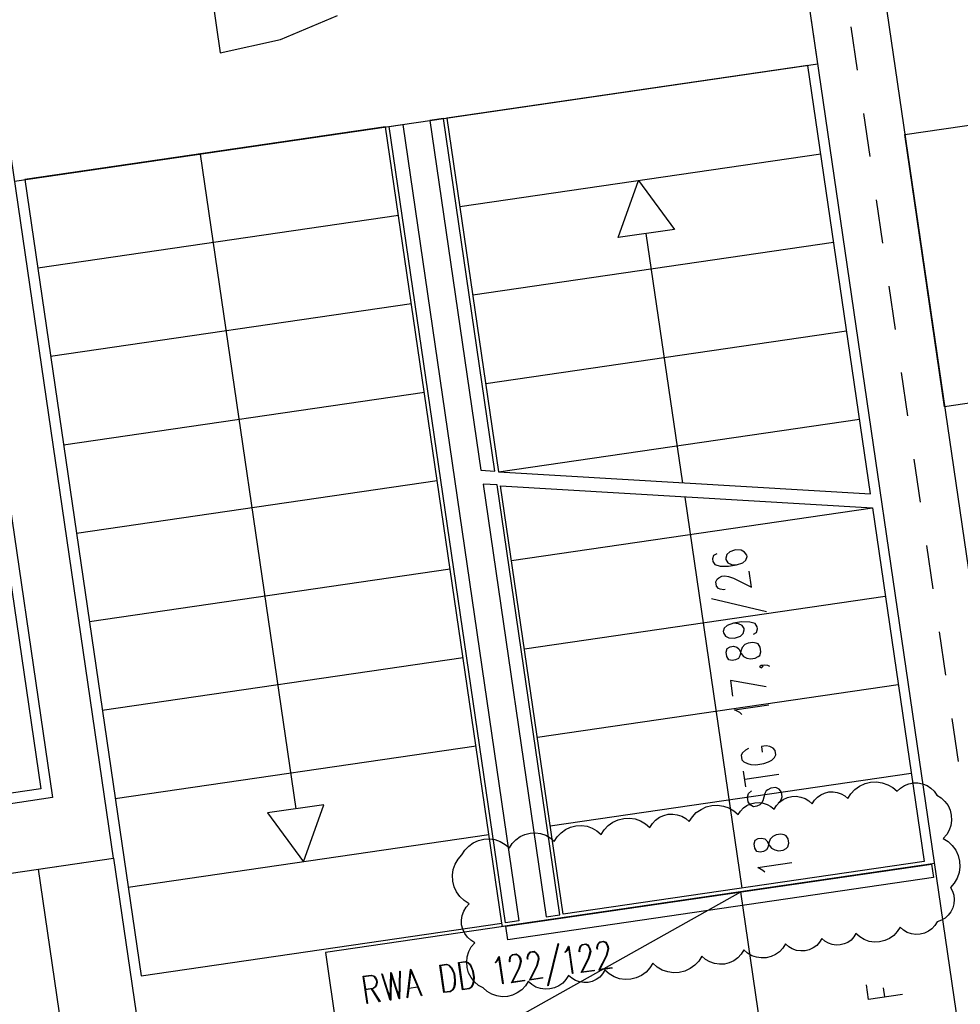
# Model space of a CAD drawing. Extents: x -565 to 46, y -177 to 148.
# Drawn here: x -33 to -30, y 4 to 7 of the extents above; entities that cross this region are included whole.
import ezdxf

# ---------------------------------------------------------------- set-up
doc = ezdxf.new("R2010")
doc.units = 0
doc.header["$LTSCALE"] = 10.178279
doc.layers.add('MH-GRUNDRISS', color=253, linetype='CONTINUOUS')

msp = doc.modelspace()

# ---------------------------------------------------------------- linework, layer by layer
at = {"layer": 'MH-GRUNDRISS'}
for p, q in [((-29.9071, 3.4301), (-30.6546, 8.5508)), ((-30.4275, 8.5183), (-29.6576, 3.2442)), ((-30.4617, 7.2298), (-30.6329, 8.4024)), ((-32.3497, 8.2938), (-32.1991, 7.2622)), ((-32.5096, 4.9198), (-32.9934, 8.2347)), ((-33.1101, 7.9953), (-32.6869, 5.0961)), ((-33.1354, 7.9613), (-32.7209, 5.1214)), ((-32.0239, 7.3009), (-31.8586, 7.37)), ((-30.3663, 7.3373), (-30.3479, 7.2116)), ((-32.1991, 7.2622), (-32.0239, 7.3009)), ((-30.2094, 7.0241), (-28.4283, 7.2841)), ((-30.2094, 7.0241), (-28.4283, 7.2841)), ((-32.1991, 7.2622), (-32.1991, 7.2622)), ((-32.797, 6.889), (-30.4617, 7.2298)), ((-30.4914, 7.2255), (-31.5403, 7.0724)), ((-30.3095, 5.9792), (-30.4914, 7.2255)), ((-31.5403, 7.0724), (-31.3901, 6.0433)), ((-30.3296, 7.0859), (-30.3112, 6.9603)), ((-31.7184, 7.0464), (-32.7673, 6.8933)), ((-31.3804, 4.7309), (-31.7184, 7.0464)), ((-31.7085, 7.0478), (-31.6689, 7.0536)), ((-31.3705, 4.7324), (-31.7085, 7.0478)), ((-31.6689, 7.0536), (-31.331, 4.7382)), ((-31.5502, 7.071), (-31.5898, 7.0652)), ((-31.5898, 7.0652), (-31.4414, 6.0484)), ((-31.4006, 6.0458), (-31.5502, 7.071)), ((-30.0938, 6.2325), (-30.2094, 7.0241)), ((-32.2577, 6.9677), (-31.9797, 5.0634)), ((-31.5028, 6.8151), (-30.4539, 6.9682)), ((-32.7673, 6.8933), (-32.4293, 4.5778)), ((-31.0424, 6.7247), (-30.9833, 6.891)), ((-30.9833, 6.891), (-30.8791, 6.7485)), ((-30.2929, 6.8346), (-30.2745, 6.7089)), ((-31.6809, 6.7891), (-32.7298, 6.636)), ((-30.8791, 6.7485), (-31.0424, 6.7247)), ((-30.8548, 6.0108), (-30.9607, 6.7366)), ((-31.4652, 6.5578), (-30.4163, 6.711)), ((-30.2562, 6.5832), (-30.2378, 6.4576)), ((-31.6433, 6.5318), (-32.6922, 6.3787)), ((-28.3127, 6.4925), (-30.0938, 6.2325)), ((-31.4276, 6.3006), (-30.3788, 6.4537)), ((-30.2195, 6.3319), (-30.2012, 6.2062)), ((-31.6058, 6.2746), (-32.6546, 6.1215)), ((-31.3901, 6.0433), (-30.3412, 6.1964)), ((-30.1828, 6.0806), (-30.1645, 5.9549)), ((-31.4414, 6.0484), (-31.4006, 6.0458)), ((-31.3901, 6.0433), (-30.3095, 5.9792)), ((-31.5682, 6.0173), (-32.6171, 5.8642)), ((-31.3946, 6.0052), (-31.4354, 6.0079)), ((-31.4354, 6.0079), (-31.2518, 4.7497)), ((-31.2122, 4.7555), (-31.3946, 6.0052)), ((-31.2023, 4.7569), (-31.3842, 6.0027)), ((-31.3842, 6.0027), (-30.3037, 5.9391)), ((-30.8489, 5.9702), (-30.6828, 4.8328)), ((-31.3525, 5.786), (-30.3037, 5.9391)), ((-30.3037, 5.9391), (-30.1534, 4.91)), ((-30.7046, 5.8159), (-30.7184, 5.8104)), ((-30.7001, 5.8166), (-30.7046, 5.8159)), ((-30.6853, 5.8152), (-30.7001, 5.8166)), ((-30.6749, 5.8102), (-30.6853, 5.8152)), ((-30.1461, 5.8292), (-30.1278, 5.7036)), ((-30.765, 5.8006), (-30.768, 5.79)), ((-30.768, 5.79), (-30.767, 5.7831)), ((-30.756, 5.8049), (-30.765, 5.8006)), ((-30.7269, 5.8026), (-30.7299, 5.792)), ((-30.7299, 5.792), (-30.7294, 5.7886)), ((-30.7294, 5.7886), (-30.7235, 5.7793)), ((-30.7184, 5.8104), (-30.7269, 5.8026)), ((-30.68, 5.7791), (-30.6715, 5.7869)), ((-30.6685, 5.801), (-30.6749, 5.8102)), ((-30.6715, 5.7869), (-30.668, 5.7975)), ((-30.668, 5.7975), (-30.6685, 5.801)), ((-31.5306, 5.76), (-32.5795, 5.6069)), ((-30.767, 5.7831), (-30.7611, 5.7738)), ((-30.7611, 5.7738), (-30.7458, 5.7695)), ((-30.7458, 5.7695), (-30.722, 5.7694)), ((-30.7235, 5.7793), (-30.7131, 5.7743)), ((-30.722, 5.7694), (-30.6983, 5.7729)), ((-30.7131, 5.7743), (-30.6983, 5.7729)), ((-30.6983, 5.7729), (-30.68, 5.7791)), ((-30.7583, 5.7237), (-30.7549, 5.7313)), ((-30.7549, 5.7313), (-30.7503, 5.735)), ((-30.7503, 5.735), (-30.7415, 5.7398)), ((-30.7415, 5.7398), (-30.732, 5.7412)), ((-30.732, 5.7412), (-30.7221, 5.7391)), ((-30.7221, 5.7391), (-30.7074, 5.7347)), ((-30.7074, 5.7347), (-30.655, 5.7085)), ((-30.655, 5.7085), (-30.6618, 5.755)), ((-30.7564, 5.7108), (-30.7583, 5.7237)), ((-30.751, 5.7046), (-30.7564, 5.7108)), ((-30.7456, 5.7023), (-30.751, 5.7046)), ((-30.7357, 5.7002), (-30.7456, 5.7023)), ((-30.7312, 5.7009), (-30.7357, 5.7002)), ((-31.315, 5.5288), (-30.2661, 5.6819)), ((-30.7709, 5.6749), (-30.6113, 5.6375)), ((-30.7341, 5.5893), (-30.7371, 5.5787)), ((-30.7257, 5.5971), (-30.7341, 5.5893)), ((-30.7074, 5.6033), (-30.7257, 5.5971)), ((-30.6836, 5.6068), (-30.7074, 5.6033)), ((-30.6925, 5.6019), (-30.7074, 5.6033)), ((-30.6822, 5.5969), (-30.6925, 5.6019)), ((-30.6599, 5.6067), (-30.6836, 5.6068)), ((-30.6763, 5.5876), (-30.6822, 5.5969)), ((-30.6788, 5.5736), (-30.6758, 5.5842)), ((-30.6758, 5.5842), (-30.6763, 5.5876)), ((-30.6446, 5.6024), (-30.6599, 5.6067)), ((-30.6382, 5.5932), (-30.6446, 5.6024)), ((-30.6408, 5.5761), (-30.6373, 5.5868)), ((-30.6373, 5.5868), (-30.6382, 5.5932)), ((-30.7371, 5.5787), (-30.7366, 5.5753)), ((-30.7366, 5.5753), (-30.7307, 5.566)), ((-30.7307, 5.566), (-30.7204, 5.561)), ((-30.7204, 5.561), (-30.7055, 5.5596)), ((-30.7055, 5.5596), (-30.7011, 5.5603)), ((-30.7011, 5.5603), (-30.6873, 5.5658)), ((-30.6873, 5.5658), (-30.6788, 5.5736)), ((-30.6496, 5.5713), (-30.6408, 5.5761)), ((-30.1094, 5.5779), (-30.0911, 5.4522)), ((-30.7285, 5.5194), (-30.7255, 5.5299)), ((-30.7255, 5.5299), (-30.7166, 5.5348)), ((-30.7166, 5.5348), (-30.7072, 5.5361)), ((-30.7072, 5.5361), (-30.6973, 5.534)), ((-30.6973, 5.534), (-30.6914, 5.5283)), ((-30.6914, 5.5283), (-30.685, 5.5156)), ((-30.6824, 5.5327), (-30.6859, 5.522)), ((-30.674, 5.541), (-30.6824, 5.5327)), ((-30.6651, 5.5453), (-30.674, 5.541)), ((-30.6512, 5.5473), (-30.6651, 5.5453)), ((-30.6414, 5.5457), (-30.6512, 5.5473)), ((-30.6359, 5.543), (-30.6414, 5.5457)), ((-30.6295, 5.5338), (-30.6359, 5.543)), ((-30.6276, 5.5205), (-30.6295, 5.5338)), ((-31.4931, 5.5028), (-32.542, 5.3496)), ((-30.7265, 5.506), (-30.7285, 5.5194)), ((-30.7206, 5.4968), (-30.7265, 5.506)), ((-30.6924, 5.5009), (-30.7014, 5.4965)), ((-30.6885, 5.5085), (-30.6924, 5.5009)), ((-30.6859, 5.522), (-30.6885, 5.5085)), ((-30.685, 5.5156), (-30.6786, 5.5064)), ((-30.6786, 5.5064), (-30.6682, 5.5014)), ((-30.6682, 5.5014), (-30.6583, 5.4993)), ((-30.6583, 5.4993), (-30.6445, 5.5013)), ((-30.6445, 5.5013), (-30.6356, 5.5062)), ((-30.6356, 5.5062), (-30.6311, 5.5098)), ((-30.6311, 5.5098), (-30.6276, 5.5205)), ((-30.7108, 5.4952), (-30.7206, 5.4968)), ((-30.7014, 5.4965), (-30.7108, 5.4952)), ((-30.6267, 5.4802), (-30.6313, 5.4765)), ((-30.6313, 5.4765), (-30.6258, 5.4737)), ((-30.6173, 5.4815), (-30.6267, 5.4802)), ((-30.6214, 5.4779), (-30.6267, 5.4802)), ((-30.6258, 5.4737), (-30.6214, 5.4779)), ((-30.6075, 5.4799), (-30.6173, 5.4815)), ((-30.6021, 5.4772), (-30.6075, 5.4799)), ((-31.2774, 5.2715), (-30.2285, 5.4246)), ((-30.6127, 5.4185), (-30.7164, 5.4367)), ((-30.7164, 5.4367), (-30.7097, 5.3907)), ((-30.7039, 5.3512), (-30.605, 5.3656)), ((-30.6886, 5.3433), (-30.7039, 5.3512)), ((-30.6827, 5.3376), (-30.6886, 5.3433)), ((-30.0727, 5.3266), (-30.0544, 5.2009)), ((-31.4555, 5.2455), (-32.5044, 5.0924)), ((-30.6119, 5.2469), (-30.6262, 5.2448)), ((-30.6262, 5.2448), (-30.6238, 5.2279)), ((-30.602, 5.2448), (-30.6119, 5.2469)), ((-30.5916, 5.2397), (-30.602, 5.2448)), ((-30.6812, 5.2266), (-30.6846, 5.2191)), ((-30.6846, 5.2191), (-30.6828, 5.2062)), ((-30.6727, 5.2344), (-30.6812, 5.2266)), ((-30.6638, 5.2393), (-30.6727, 5.2344)), ((-30.5962, 5.2052), (-30.5877, 5.213)), ((-30.5857, 5.2335), (-30.5916, 5.2397)), ((-30.5877, 5.213), (-30.5838, 5.2206)), ((-30.5838, 5.2206), (-30.5857, 5.2335)), ((-30.6828, 5.2062), (-30.6773, 5.1999)), ((-30.6773, 5.1999), (-30.667, 5.1949)), ((-30.667, 5.1949), (-30.657, 5.1928)), ((-30.657, 5.1928), (-30.6423, 5.1919)), ((-30.6423, 5.1919), (-30.619, 5.1953)), ((-30.619, 5.1953), (-30.6051, 5.2003)), ((-30.6051, 5.2003), (-30.5962, 5.2052)), ((-31.2399, 5.0142), (-30.191, 5.1673)), ((-30.6712, 5.127), (-30.6779, 5.173)), ((-30.6745, 5.1498), (-30.5756, 5.1642)), ((-30.5846, 5.126), (-30.599, 5.1239)), ((-30.5743, 5.121), (-30.5846, 5.126)), ((-30.3543, 5.1197), (-30.3406, 5.1298)), ((-30.3406, 5.1298), (-30.325, 5.1371)), ((-30.325, 5.1371), (-30.3089, 5.141)), ((-30.3089, 5.141), (-30.2919, 5.142)), ((-30.2919, 5.142), (-30.2748, 5.1394)), ((-30.2748, 5.1394), (-30.2588, 5.1337)), ((-30.2588, 5.1337), (-30.2445, 5.1252)), ((-30.222, 5.1234), (-30.2105, 5.1311)), ((-30.2105, 5.1311), (-30.198, 5.136)), ((-30.198, 5.136), (-30.1843, 5.139)), ((-30.1843, 5.139), (-30.1712, 5.1389)), ((-30.1712, 5.1389), (-30.1577, 5.1363)), ((-30.1577, 5.1363), (-30.1448, 5.1311)), ((-30.1448, 5.1311), (-30.1336, 5.1237)), ((-32.7209, 5.1214), (-33.2552, 5.0434)), ((-30.6669, 5.0973), (-30.6639, 5.1079)), ((-30.6649, 5.084), (-30.6669, 5.0973)), ((-30.6639, 5.1079), (-30.6554, 5.1157)), ((-30.6158, 5.1078), (-30.6224, 5.0867)), ((-30.6119, 5.1155), (-30.6158, 5.1078)), ((-30.6079, 5.1191), (-30.6119, 5.1155)), ((-30.599, 5.1239), (-30.6079, 5.1191)), ((-30.5679, 5.1118), (-30.5743, 5.121)), ((-30.5695, 5.0878), (-30.566, 5.0984)), ((-30.566, 5.0984), (-30.5679, 5.1118)), ((-30.5505, 5.0961), (-30.5378, 5.099)), ((-30.5378, 5.099), (-30.5247, 5.0999)), ((-30.5247, 5.0999), (-30.5118, 5.0977)), ((-30.5118, 5.0977), (-30.4991, 5.0935)), ((-30.4715, 5.0885), (-30.4632, 5.0973)), ((-30.4632, 5.0973), (-30.4531, 5.1043)), ((-30.4531, 5.1043), (-30.4423, 5.1094)), ((-30.4423, 5.1094), (-30.4306, 5.1126)), ((-30.4306, 5.1126), (-30.418, 5.113)), ((-30.418, 5.113), (-30.4061, 5.1112)), ((-30.4061, 5.1112), (-30.3944, 5.1073)), ((-30.3944, 5.1073), (-30.384, 5.1013)), ((-30.384, 5.1013), (-30.3752, 5.0934)), ((-30.3752, 5.0934), (-30.3662, 5.1074)), ((-30.3662, 5.1074), (-30.3543, 5.1197)), ((-30.2445, 5.1252), (-30.2318, 5.1144)), ((-30.2318, 5.1144), (-30.222, 5.1234)), ((-30.2318, 5.1144), (-30.2318, 5.1144)), ((-30.1336, 5.1237), (-30.1236, 5.1145)), ((-30.1236, 5.1145), (-30.116, 5.1035)), ((-30.116, 5.1035), (-30.116, 5.1035)), ((-30.116, 5.1035), (-30.1032, 5.0952)), ((-32.6869, 5.0961), (-33.2509, 5.0137)), ((-31.8981, 5.0753), (-32.0614, 5.0514)), ((-31.9573, 4.9095), (-31.8981, 5.0753)), ((-30.8017, 5.062), (-30.7866, 5.0693)), ((-30.7866, 5.0693), (-30.77, 5.0732)), ((-30.77, 5.0732), (-30.7534, 5.0741)), ((-30.7534, 5.0741), (-30.7364, 5.0715)), ((-30.7364, 5.0715), (-30.7209, 5.0662)), ((-30.6785, 5.0663), (-30.6684, 5.0734)), ((-30.6684, 5.0734), (-30.6575, 5.0785)), ((-30.659, 5.0747), (-30.6649, 5.084)), ((-30.6487, 5.0697), (-30.659, 5.0747)), ((-30.6575, 5.0785), (-30.6453, 5.0813)), ((-30.6393, 5.0711), (-30.6487, 5.0697)), ((-30.6453, 5.0813), (-30.6328, 5.0821)), ((-30.6303, 5.0754), (-30.6393, 5.0711)), ((-30.6328, 5.0821), (-30.6209, 5.0803)), ((-30.6259, 5.0796), (-30.6303, 5.0754)), ((-30.6224, 5.0867), (-30.6259, 5.0796)), ((-30.6209, 5.0803), (-30.6092, 5.0765)), ((-30.6092, 5.0765), (-30.5987, 5.0699)), ((-30.5987, 5.0699), (-30.5895, 5.0622)), ((-30.5895, 5.0622), (-30.582, 5.0734)), ((-30.582, 5.0734), (-30.5733, 5.0827)), ((-30.5779, 5.08), (-30.5695, 5.0878)), ((-30.5733, 5.0827), (-30.5628, 5.0903)), ((-30.5628, 5.0903), (-30.5505, 5.0961)), ((-30.4991, 5.0935), (-30.488, 5.0871)), ((-30.488, 5.0871), (-30.4782, 5.0784)), ((-30.4782, 5.0784), (-30.4715, 5.0885)), ((-30.4782, 5.0784), (-30.4782, 5.0784)), ((-30.3752, 5.0934), (-30.3752, 5.0934)), ((-30.1032, 5.0952), (-30.0926, 5.0852)), ((-30.0926, 5.0852), (-30.0837, 5.0728)), ((-30.0837, 5.0728), (-30.0777, 5.0595)), ((-32.0614, 5.0514), (-31.9573, 4.9095)), ((-30.9226, 5.0388), (-30.9102, 5.0441)), ((-30.9102, 5.0441), (-30.8971, 5.0476)), ((-30.8971, 5.0476), (-30.884, 5.048)), ((-30.884, 5.048), (-30.8706, 5.0464)), ((-30.8706, 5.0464), (-30.8573, 5.0418)), ((-30.8573, 5.0418), (-30.8457, 5.0349)), ((-30.8359, 5.0262), (-30.8268, 5.0401)), ((-30.8268, 5.0401), (-30.8154, 5.0524)), ((-30.8154, 5.0524), (-30.8017, 5.062)), ((-30.7209, 5.0662), (-30.7061, 5.0578)), ((-30.7061, 5.0578), (-30.6939, 5.0469)), ((-30.6939, 5.0469), (-30.6873, 5.057)), ((-30.6939, 5.0469), (-30.6939, 5.0469)), ((-30.6873, 5.057), (-30.6785, 5.0663)), ((-30.5895, 5.0622), (-30.5895, 5.0622)), ((-30.0777, 5.0595), (-30.0741, 5.0449)), ((-30.0741, 5.0449), (-30.0734, 5.0299)), ((-31.1807, 5.0102), (-31.1651, 5.014)), ((-31.1651, 5.014), (-31.149, 5.0148)), ((-31.149, 5.0148), (-31.133, 5.0126)), ((-31.133, 5.0126), (-31.1181, 5.0072)), ((-31.0831, 5.0027), (-31.0717, 5.015)), ((-31.0717, 5.015), (-31.058, 5.0246)), ((-31.058, 5.0246), (-31.0429, 5.0319)), ((-31.0429, 5.0319), (-31.0262, 5.0358)), ((-31.0262, 5.0358), (-31.0097, 5.0367)), ((-31.0097, 5.0367), (-30.9931, 5.0341)), ((-30.9931, 5.0341), (-30.9772, 5.0288)), ((-30.9772, 5.0288), (-30.9628, 5.0203)), ((-30.9628, 5.0203), (-30.9502, 5.0095)), ((-30.9502, 5.0095), (-30.9432, 5.0206)), ((-30.9432, 5.0206), (-30.934, 5.0306)), ((-30.934, 5.0306), (-30.9226, 5.0388)), ((-30.8457, 5.0349), (-30.8359, 5.0262)), ((-30.8359, 5.0262), (-30.8359, 5.0262)), ((-30.0753, 5.0154), (-30.0803, 5.0011)), ((-30.0734, 5.0299), (-30.0753, 5.0154)), ((-31.418, 4.9882), (-32.4669, 4.8351)), ((-31.3401, 4.9738), (-31.3278, 4.9832)), ((-31.3278, 4.9832), (-31.3135, 4.9893)), ((-31.3135, 4.9893), (-31.2984, 4.993)), ((-31.2984, 4.993), (-31.2829, 4.9938)), ((-31.2829, 4.9938), (-31.2679, 4.9919)), ((-31.2679, 4.9919), (-31.253, 4.9865)), ((-31.253, 4.9865), (-31.2398, 4.9789)), ((-31.2282, 4.9689), (-31.2195, 4.9823)), ((-31.2195, 4.9823), (-31.2086, 4.994)), ((-31.2086, 4.994), (-31.1954, 5.0035)), ((-31.1954, 5.0035), (-31.1807, 5.0102)), ((-31.1181, 5.0072), (-31.1043, 4.9991)), ((-31.1043, 4.9991), (-31.0921, 4.9888)), ((-31.0921, 4.9888), (-31.0831, 5.0027)), ((-31.0921, 4.9888), (-31.0921, 4.9888)), ((-30.9502, 5.0095), (-30.9502, 5.0095)), ((-30.5926, 4.9834), (-30.6011, 4.9756)), ((-30.5837, 4.9882), (-30.5926, 4.9834)), ((-30.5699, 4.9902), (-30.5837, 4.9882)), ((-30.56, 4.9881), (-30.5699, 4.9902)), ((-30.5545, 4.9854), (-30.56, 4.9881)), ((-30.5481, 4.9762), (-30.5545, 4.9854)), ((-30.0876, 4.9884), (-30.0976, 4.9773)), ((-30.0803, 5.0011), (-30.0876, 4.9884)), ((-31.4882, 4.9431), (-31.4769, 4.9554)), ((-31.4769, 4.9554), (-31.4636, 4.9649)), ((-31.4636, 4.9649), (-31.4489, 4.9716)), ((-31.4489, 4.9716), (-31.4333, 4.9754)), ((-31.4333, 4.9754), (-31.4167, 4.9763)), ((-31.4167, 4.9763), (-31.4008, 4.974)), ((-31.4008, 4.974), (-31.3853, 4.9687)), ((-31.3853, 4.9687), (-31.3709, 4.9602)), ((-31.3709, 4.9602), (-31.3588, 4.9499)), ((-31.3588, 4.9499), (-31.3506, 4.9627)), ((-31.3506, 4.9627), (-31.3401, 4.9738)), ((-31.2398, 4.9789), (-31.2282, 4.9689)), ((-31.2282, 4.9689), (-31.2282, 4.9689)), ((-30.6471, 4.9618), (-30.6441, 4.9723)), ((-30.6452, 4.9489), (-30.6471, 4.9618)), ((-30.6441, 4.9723), (-30.6352, 4.9772)), ((-30.6352, 4.9772), (-30.6258, 4.9785)), ((-30.6258, 4.9785), (-30.6159, 4.9764)), ((-30.6159, 4.9764), (-30.61, 4.9707)), ((-30.61, 4.9707), (-30.6036, 4.958)), ((-30.6046, 4.965), (-30.6071, 4.9509)), ((-30.6011, 4.9756), (-30.6046, 4.965)), ((-30.6036, 4.958), (-30.5972, 4.9489)), ((-30.5498, 4.9527), (-30.5463, 4.9634)), ((-30.5463, 4.9634), (-30.5481, 4.9762)), ((-30.0976, 4.9773), (-30.0976, 4.9773)), ((-30.0976, 4.9773), (-30.0836, 4.9682)), ((-30.0836, 4.9682), (-30.0713, 4.9564)), ((-30.0713, 4.9564), (-30.0613, 4.9432)), ((-31.5076, 4.917), (-31.4969, 4.9297)), ((-31.4969, 4.9297), (-31.4882, 4.9431)), ((-31.3588, 4.9499), (-31.3588, 4.9499)), ((-30.6393, 4.9397), (-30.6452, 4.9489)), ((-30.6294, 4.9376), (-30.6393, 4.9397)), ((-30.62, 4.939), (-30.6294, 4.9376)), ((-30.6111, 4.9438), (-30.62, 4.939)), ((-30.6071, 4.9509), (-30.6111, 4.9438)), ((-30.5972, 4.9489), (-30.5869, 4.9438)), ((-30.5869, 4.9438), (-30.5769, 4.9417)), ((-30.5769, 4.9417), (-30.5631, 4.9437)), ((-30.5631, 4.9437), (-30.5542, 4.9486)), ((-30.5542, 4.9486), (-30.5498, 4.9527)), ((-30.0613, 4.9432), (-30.0544, 4.9275)), ((-30.0544, 4.9275), (-30.0501, 4.9115)), ((-33.222, 4.8158), (-32.5096, 4.9198)), ((-32.7272, 4.888), (-32.5096, 4.9198)), ((-32.5096, 4.9198), (-32.4027, 4.1876)), ((-31.5219, 4.8866), (-31.5161, 4.9026)), ((-31.5161, 4.9026), (-31.5076, 4.917)), ((-30.1223, 4.9045), (-31.379, 4.721)), ((-31.3691, 4.7225), (-30.1322, 4.903)), ((-30.1534, 4.91), (-31.2023, 4.7569)), ((-30.637, 4.8925), (-30.538, 4.907)), ((-30.1322, 4.903), (-30.1264, 4.8635)), ((-30.0501, 4.9115), (-30.0496, 4.8944)), ((-32.6204, 4.1558), (-32.7272, 4.888)), ((-31.524, 4.8702), (-31.5219, 4.8866)), ((-31.5236, 4.853), (-31.524, 4.8702)), ((-30.6217, 4.8846), (-30.637, 4.8925)), ((-30.6158, 4.8789), (-30.6217, 4.8846)), ((-30.0517, 4.8779), (-30.0575, 4.8619)), ((-30.0496, 4.8944), (-30.0517, 4.8779)), ((-31.5192, 4.837), (-31.5236, 4.853)), ((-30.1264, 4.8635), (-31.3633, 4.6829)), ((-30.066, 4.8475), (-30.0768, 4.8348)), ((-30.0575, 4.8619), (-30.066, 4.8475)), ((-30.6863, 4.8222), (-31.8935, 4.6459)), ((-31.5124, 4.8218), (-31.5192, 4.837)), ((-31.5024, 4.8081), (-31.5124, 4.8218)), ((-31.5093, 4.3609), (-30.6863, 4.8222)), ((-30.5101, 3.6149), (-30.6863, 4.8222)), ((-30.0768, 4.8348), (-30.0768, 4.8348)), ((-30.0768, 4.8348), (-30.0706, 4.8241)), ((-30.0706, 4.8241), (-30.0669, 4.812)), ((-30.0669, 4.812), (-30.0656, 4.7996)), ((-31.4901, 4.7968), (-31.5024, 4.8081)), ((-31.4761, 4.7877), (-31.4901, 4.7968)), ((-31.4848, 4.7779), (-31.4761, 4.7877)), ((-31.4761, 4.7877), (-31.4761, 4.7877)), ((-30.0668, 4.7873), (-30.0701, 4.7752)), ((-30.0656, 4.7996), (-30.0668, 4.7873)), ((-31.498, 4.7401), (-31.4964, 4.7534)), ((-31.4964, 4.7534), (-31.4916, 4.7657)), ((-31.4916, 4.7657), (-31.4848, 4.7779)), ((-31.2518, 4.7497), (-31.2122, 4.7555)), ((-30.0832, 4.7541), (-30.092, 4.7457)), ((-30.0755, 4.7638), (-30.0832, 4.7541)), ((-30.0701, 4.7752), (-30.0755, 4.7638)), ((-32.4293, 4.5778), (-31.3804, 4.7309)), ((-31.4975, 4.7265), (-31.498, 4.7401)), ((-31.4941, 4.7133), (-31.4975, 4.7265)), ((-31.379, 4.721), (-31.3804, 4.7309)), ((-31.331, 4.7382), (-31.3705, 4.7324)), ((-30.1148, 4.7353), (-30.1218, 4.7242)), ((-30.1028, 4.7396), (-30.1148, 4.7353)), ((-30.1148, 4.7353), (-30.1148, 4.7353)), ((-30.092, 4.7457), (-30.1028, 4.7396)), ((-31.4887, 4.701), (-31.4941, 4.7133)), ((-31.4806, 4.6905), (-31.4887, 4.701)), ((-31.3633, 4.6829), (-31.3691, 4.7225)), ((-30.3513, 4.7008), (-30.3574, 4.6908)), ((-30.3397, 4.6908), (-30.3513, 4.7008)), ((-30.3513, 4.7008), (-30.3513, 4.7008)), ((-30.2314, 4.7067), (-30.2414, 4.6956)), ((-30.2231, 4.7195), (-30.2314, 4.7067)), ((-30.2133, 4.7108), (-30.2231, 4.7195)), ((-30.2231, 4.7195), (-30.2231, 4.7195)), ((-30.2022, 4.7043), (-30.2133, 4.7108)), ((-30.19, 4.7001), (-30.2022, 4.7043)), ((-30.1776, 4.6983), (-30.19, 4.7001)), ((-30.1646, 4.6992), (-30.1776, 4.6983)), ((-30.1524, 4.702), (-30.1646, 4.6992)), ((-30.1405, 4.7073), (-30.1524, 4.702)), ((-30.1305, 4.7148), (-30.1405, 4.7073)), ((-30.1218, 4.7242), (-30.1305, 4.7148)), ((-31.4707, 4.6814), (-31.4806, 4.6905)), ((-31.4595, 4.6739), (-31.4707, 4.6814)), ((-31.4694, 4.6619), (-31.4595, 4.6739)), ((-31.4595, 4.6739), (-31.4595, 4.6739)), ((-31.2474, 4.5498), (-31.2172, 4.6719)), ((-31.2161, 4.671), (-31.2462, 4.5489)), ((-31.2172, 4.6719), (-31.2161, 4.671)), ((-31.2161, 4.671), (-31.2161, 4.671)), ((-31.1525, 4.6647), (-31.1476, 4.6694)), ((-31.1468, 4.6675), (-31.1513, 4.6633)), ((-31.1476, 4.6694), (-31.1367, 4.671)), ((-31.1369, 4.669), (-31.1468, 4.6675)), ((-31.1315, 4.6662), (-31.1369, 4.669)), ((-31.1367, 4.671), (-31.1307, 4.6678)), ((-31.1307, 4.6678), (-31.1276, 4.6642)), ((-31.1042, 4.6596), (-31.1029, 4.6679)), ((-31.1013, 4.6671), (-31.1032, 4.6597)), ((-31.1029, 4.6679), (-31.1005, 4.6723)), ((-31.0993, 4.6709), (-31.1013, 4.6671)), ((-31.1005, 4.6723), (-31.0957, 4.677)), ((-31.0949, 4.6751), (-31.0993, 4.6709)), ((-31.0957, 4.677), (-31.0848, 4.6786)), ((-31.085, 4.6765), (-31.0949, 4.6751)), ((-31.0795, 4.6738), (-31.085, 4.6765)), ((-31.0848, 4.6786), (-31.0787, 4.6754)), ((-31.0765, 4.6707), (-31.0795, 4.6738)), ((-31.0787, 4.6754), (-31.0757, 4.6718)), ((-31.0731, 4.6641), (-31.0765, 4.6707)), ((-31.0757, 4.6718), (-31.0716, 4.6643)), ((-30.5561, 4.6709), (-30.5639, 4.6586)), ((-30.5468, 4.6626), (-30.5561, 4.6709)), ((-30.5561, 4.6709), (-30.5561, 4.6709)), ((-30.4573, 4.6757), (-30.4655, 4.6664)), ((-30.4502, 4.6863), (-30.4573, 4.6757)), ((-30.4415, 4.6785), (-30.4502, 4.6863)), ((-30.4502, 4.6863), (-30.4502, 4.6863)), ((-30.4315, 4.6724), (-30.4415, 4.6785)), ((-30.4203, 4.6685), (-30.4315, 4.6724)), ((-30.409, 4.6671), (-30.4203, 4.6685)), ((-30.397, 4.6678), (-30.409, 4.6671)), ((-30.3858, 4.6705), (-30.397, 4.6678)), ((-30.3753, 4.675), (-30.3858, 4.6705)), ((-30.3657, 4.682), (-30.3753, 4.675)), ((-30.3574, 4.6908), (-30.3657, 4.682)), ((-30.327, 4.6831), (-30.3397, 4.6908)), ((-30.3126, 4.6781), (-30.327, 4.6831)), ((-30.2976, 4.6758), (-30.3126, 4.6781)), ((-30.2825, 4.6764), (-30.2976, 4.6758)), ((-30.2674, 4.6802), (-30.2825, 4.6764)), ((-30.2537, 4.6867), (-30.2674, 4.6802)), ((-30.2414, 4.6956), (-30.2537, 4.6867)), ((-31.8935, 4.6459), (-31.7173, 3.4387)), ((-31.4813, 4.6328), (-31.4765, 4.6482)), ((-31.4765, 4.6482), (-31.4694, 4.6619)), ((-31.3548, 4.6351), (-31.35, 4.6399)), ((-31.35, 4.6399), (-31.3391, 4.6415)), ((-31.3393, 4.6394), (-31.3497, 4.6379)), ((-31.3338, 4.6367), (-31.3393, 4.6394)), ((-31.3391, 4.6415), (-31.333, 4.6383)), ((-31.3053, 4.6383), (-31.3029, 4.6427)), ((-31.3022, 4.6413), (-31.3041, 4.6375)), ((-31.3029, 4.6427), (-31.298, 4.6475)), ((-31.2977, 4.6455), (-31.3022, 4.6413)), ((-31.298, 4.6475), (-31.2871, 4.6491)), ((-31.2873, 4.647), (-31.2977, 4.6455)), ((-31.2819, 4.6443), (-31.2873, 4.647)), ((-31.2871, 4.6491), (-31.2816, 4.6458)), ((-31.2789, 4.6412), (-31.2819, 4.6443)), ((-31.2816, 4.6458), (-31.278, 4.6423)), ((-31.2754, 4.6346), (-31.2789, 4.6412)), ((-31.278, 4.6423), (-31.2739, 4.6348)), ((-31.1973, 4.6465), (-31.1929, 4.6512)), ((-31.1967, 4.6456), (-31.1973, 4.6465)), ((-31.1917, 4.6498), (-31.1967, 4.6456)), ((-31.1929, 4.6512), (-31.1867, 4.6637)), ((-31.1863, 4.6607), (-31.1917, 4.6498)), ((-31.1867, 4.6637), (-31.1857, 4.6639)), ((-31.1751, 4.5846), (-31.1863, 4.6607)), ((-31.1857, 4.6639), (-31.1741, 4.5847)), ((-31.1562, 4.652), (-31.1544, 4.6603)), ((-31.1556, 4.648), (-31.1562, 4.652)), ((-31.1541, 4.6483), (-31.1556, 4.648)), ((-31.1532, 4.6595), (-31.1547, 4.6522)), ((-31.1547, 4.6522), (-31.1541, 4.6483)), ((-31.1544, 4.6603), (-31.1525, 4.6647)), ((-31.1513, 4.6633), (-31.1532, 4.6595)), ((-31.1285, 4.6631), (-31.1315, 4.6662)), ((-31.1287, 4.6297), (-31.1254, 4.6418)), ((-31.125, 4.6566), (-31.1285, 4.6631)), ((-31.1276, 4.6642), (-31.1235, 4.6568)), ((-31.1242, 4.641), (-31.1275, 4.6289)), ((-31.1254, 4.6418), (-31.1239, 4.6491)), ((-31.1239, 4.6491), (-31.125, 4.6566)), ((-31.1224, 4.6489), (-31.1242, 4.641)), ((-31.1235, 4.6568), (-31.1224, 4.6489)), ((-31.1036, 4.6556), (-31.1042, 4.6596)), ((-31.1027, 4.6558), (-31.1036, 4.6556)), ((-31.1032, 4.6597), (-31.1027, 4.6558)), ((-31.0767, 4.6373), (-31.0734, 4.6494)), ((-31.0723, 4.6486), (-31.0756, 4.6365)), ((-31.0734, 4.6494), (-31.072, 4.6567)), ((-31.072, 4.6567), (-31.0731, 4.6641)), ((-31.0704, 4.6564), (-31.0723, 4.6486)), ((-31.0716, 4.6643), (-31.0704, 4.6564)), ((-30.6846, 4.641), (-30.6947, 4.6304)), ((-30.6773, 4.6532), (-30.6846, 4.641)), ((-30.6663, 4.6437), (-30.6773, 4.6532)), ((-30.6773, 4.6532), (-30.6773, 4.6532)), ((-30.6541, 4.6363), (-30.6663, 4.6437)), ((-30.5854, 4.6398), (-30.5982, 4.6339)), ((-30.5735, 4.6481), (-30.5854, 4.6398)), ((-30.5639, 4.6586), (-30.5735, 4.6481)), ((-30.5363, 4.6561), (-30.5468, 4.6626)), ((-30.524, 4.6518), (-30.5363, 4.6561)), ((-30.5116, 4.6501), (-30.524, 4.6518)), ((-30.4991, 4.6509), (-30.5116, 4.6501)), ((-30.4874, 4.6536), (-30.4991, 4.6509)), ((-30.476, 4.6588), (-30.4874, 4.6536)), ((-30.4655, 4.6664), (-30.476, 4.6588)), ((-31.5607, 4.6091), (-31.5419, 4.6119)), ((-31.5416, 4.6099), (-31.5594, 4.6073)), ((-31.5419, 4.6119), (-31.5334, 4.6091)), ((-31.5337, 4.6075), (-31.5416, 4.6099)), ((-31.5063, 4.6171), (-31.4875, 4.6198)), ((-31.4946, 4.5369), (-31.5063, 4.6171)), ((-31.4872, 4.6178), (-31.505, 4.6152)), ((-31.505, 4.6152), (-31.4939, 4.539)), ((-31.4875, 4.6198), (-31.4785, 4.6171)), ((-31.4793, 4.6154), (-31.4872, 4.6178)), ((-31.4826, 4.6175), (-31.4813, 4.6328)), ((-31.4814, 4.602), (-31.4826, 4.6175)), ((-31.4728, 4.6088), (-31.4793, 4.6154)), ((-31.4785, 4.6171), (-31.472, 4.6104)), ((-31.472, 4.6104), (-31.4684, 4.6029)), ((-31.3997, 4.617), (-31.3953, 4.6216)), ((-31.399, 4.616), (-31.3997, 4.617)), ((-31.3941, 4.6203), (-31.399, 4.616)), ((-31.3953, 4.6216), (-31.389, 4.6342)), ((-31.3891, 4.6311), (-31.3941, 4.6203)), ((-31.378, 4.5549), (-31.3891, 4.6311)), ((-31.389, 4.6342), (-31.3881, 4.6343)), ((-31.3881, 4.6343), (-31.3765, 4.5552)), ((-31.3585, 4.6225), (-31.3572, 4.6307)), ((-31.358, 4.6185), (-31.3585, 4.6225)), ((-31.357, 4.6186), (-31.358, 4.6185)), ((-31.3561, 4.6299), (-31.3575, 4.6226)), ((-31.3575, 4.6226), (-31.357, 4.6186)), ((-31.3572, 4.6307), (-31.3548, 4.6351)), ((-31.3541, 4.6337), (-31.3561, 4.6299)), ((-31.3497, 4.6379), (-31.3541, 4.6337)), ((-31.3308, 4.6336), (-31.3338, 4.6367)), ((-31.333, 4.6383), (-31.33, 4.6347)), ((-31.331, 4.6002), (-31.3277, 4.6123)), ((-31.3274, 4.627), (-31.3308, 4.6336)), ((-31.3266, 4.6115), (-31.3304, 4.5993)), ((-31.33, 4.6347), (-31.3259, 4.6272)), ((-31.3277, 4.6123), (-31.3263, 4.6196)), ((-31.3263, 4.6196), (-31.3274, 4.627)), ((-31.3247, 4.6193), (-31.3266, 4.6115)), ((-31.3259, 4.6272), (-31.3247, 4.6193)), ((-31.3066, 4.63), (-31.3053, 4.6383)), ((-31.306, 4.6261), (-31.3066, 4.63)), ((-31.305, 4.6262), (-31.306, 4.6261)), ((-31.3041, 4.6375), (-31.3056, 4.6302)), ((-31.3056, 4.6302), (-31.305, 4.6262)), ((-31.2791, 4.6078), (-31.2758, 4.6199)), ((-31.2747, 4.619), (-31.2784, 4.6069)), ((-31.2758, 4.6199), (-31.2743, 4.6272)), ((-31.2743, 4.6272), (-31.2754, 4.6346)), ((-31.2728, 4.6269), (-31.2747, 4.619)), ((-31.2739, 4.6348), (-31.2728, 4.6269)), ((-31.1502, 4.5872), (-31.1287, 4.6297)), ((-31.1275, 4.6289), (-31.1476, 4.5896)), ((-31.0983, 4.5948), (-31.0767, 4.6373)), ((-31.0756, 4.6365), (-31.0956, 4.5972)), ((-30.9415, 4.6146), (-30.9501, 4.6007)), ((-30.9288, 4.6033), (-30.9415, 4.6146)), ((-30.9415, 4.6146), (-30.9415, 4.6146)), ((-30.8085, 4.6209), (-30.8199, 4.6086)), ((-30.7995, 4.6353), (-30.8085, 4.6209)), ((-30.7885, 4.6258), (-30.7995, 4.6353)), ((-30.7995, 4.6353), (-30.7995, 4.6353)), ((-30.7759, 4.6186), (-30.7885, 4.6258)), ((-30.7625, 4.6135), (-30.7759, 4.6186)), ((-30.748, 4.6115), (-30.7625, 4.6135)), ((-30.7335, 4.6121), (-30.748, 4.6115)), ((-30.7194, 4.6157), (-30.7335, 4.6121)), ((-30.7066, 4.6216), (-30.7194, 4.6157)), ((-30.6947, 4.6304), (-30.7066, 4.6216)), ((-30.6403, 4.6318), (-30.6541, 4.6363)), ((-30.6264, 4.6298), (-30.6403, 4.6318)), ((-30.6123, 4.6303), (-30.6264, 4.6298)), ((-30.5982, 4.6339), (-30.6123, 4.6303)), ((-31.7293, 4.5835), (-31.7284, 4.5841)), ((-31.705, 4.5072), (-31.7293, 4.5835)), ((-31.7284, 4.5841), (-31.705, 4.5107)), ((-31.705, 4.5107), (-31.7036, 4.5873)), ((-31.7036, 4.5873), (-31.7021, 4.5875)), ((-31.7021, 4.5839), (-31.7035, 4.5074)), ((-31.7021, 4.5875), (-31.6788, 4.5146)), ((-31.6788, 4.511), (-31.7021, 4.5839)), ((-31.6788, 4.5146), (-31.6773, 4.5911)), ((-31.6759, 4.5913), (-31.6778, 4.5112)), ((-31.6773, 4.5911), (-31.6759, 4.5913)), ((-31.6759, 4.5913), (-31.6759, 4.5913)), ((-31.6556, 4.5149), (-31.6463, 4.5966)), ((-31.6453, 4.5932), (-31.651, 4.5424)), ((-31.6463, 4.5966), (-31.6453, 4.5968)), ((-31.6453, 4.5968), (-31.6131, 4.5211)), ((-31.6253, 4.5461), (-31.6453, 4.5932)), ((-31.549, 4.529), (-31.5607, 4.6091)), ((-31.5594, 4.6073), (-31.5483, 4.5311)), ((-31.5277, 4.6008), (-31.5337, 4.6075)), ((-31.5334, 4.6091), (-31.5269, 4.6024)), ((-31.5237, 4.5943), (-31.5277, 4.6008)), ((-31.5269, 4.6024), (-31.5228, 4.5949)), ((-31.5196, 4.5838), (-31.5237, 4.5943)), ((-31.5228, 4.5949), (-31.5186, 4.5839)), ((-31.5169, 4.565), (-31.5196, 4.5838)), ((-31.5186, 4.5839), (-31.5159, 4.5651)), ((-31.4771, 4.587), (-31.4814, 4.602)), ((-31.47, 4.5728), (-31.4771, 4.587)), ((-31.4693, 4.6023), (-31.4728, 4.6088)), ((-31.4652, 4.5917), (-31.4693, 4.6023)), ((-31.4684, 4.6029), (-31.4642, 4.5919)), ((-31.4625, 4.5729), (-31.4652, 4.5917)), ((-31.4642, 4.5919), (-31.4615, 4.5731)), ((-31.3526, 4.5576), (-31.331, 4.6002)), ((-31.3304, 4.5993), (-31.3499, 4.56)), ((-31.3007, 4.5652), (-31.2791, 4.6078)), ((-31.2784, 4.6069), (-31.298, 4.5676)), ((-31.1741, 4.5847), (-31.1751, 4.5846)), ((-31.1741, 4.5847), (-31.1741, 4.5847)), ((-31.1122, 4.5927), (-31.1502, 4.5872)), ((-31.1476, 4.5896), (-31.1124, 4.5947)), ((-31.1124, 4.5947), (-31.1122, 4.5927)), ((-31.1122, 4.5927), (-31.1122, 4.5927)), ((-31.0602, 4.6003), (-31.0983, 4.5948)), ((-31.0876, 4.5837), (-31.0963, 4.5743)), ((-31.0956, 4.5972), (-31.0605, 4.6023)), ((-31.081, 4.5942), (-31.0876, 4.5837)), ((-31.0688, 4.5834), (-31.081, 4.5942)), ((-31.081, 4.5942), (-31.081, 4.5942)), ((-31.0545, 4.5749), (-31.0688, 4.5834)), ((-31.0605, 4.6023), (-31.0602, 4.6003)), ((-31.0602, 4.6003), (-31.0602, 4.6003)), ((-30.9615, 4.5885), (-30.9747, 4.5789)), ((-30.9501, 4.6007), (-30.9615, 4.5885)), ((-30.9144, 4.5948), (-30.9288, 4.6033)), ((-30.8985, 4.5896), (-30.9144, 4.5948)), ((-30.8819, 4.5869), (-30.8985, 4.5896)), ((-30.8649, 4.5879), (-30.8819, 4.5869)), ((-30.8487, 4.5918), (-30.8649, 4.5879)), ((-30.8336, 4.599), (-30.8487, 4.5918)), ((-30.8199, 4.6086), (-30.8336, 4.599)), ((-31.7839, 4.5765), (-31.7601, 4.58)), ((-31.7723, 4.4974), (-31.7839, 4.5765)), ((-31.7598, 4.578), (-31.7826, 4.5747)), ((-31.7826, 4.5747), (-31.7774, 4.5391)), ((-31.7601, 4.58), (-31.7511, 4.5773)), ((-31.7519, 4.5757), (-31.7598, 4.578)), ((-31.7489, 4.5725), (-31.7519, 4.5757)), ((-31.7511, 4.5773), (-31.7481, 4.5737)), ((-31.7454, 4.566), (-31.7489, 4.5725)), ((-31.7481, 4.5737), (-31.7439, 4.5662)), ((-31.7458, 4.5513), (-31.7443, 4.5586)), ((-31.7443, 4.5586), (-31.7454, 4.566)), ((-31.7428, 4.5583), (-31.7447, 4.5504)), ((-31.7443, 4.5586), (-31.7443, 4.5586)), ((-31.7439, 4.5662), (-31.7428, 4.5583)), ((-31.7428, 4.5583), (-31.7428, 4.5583)), ((-31.5197, 4.5464), (-31.5178, 4.5537)), ((-31.5167, 4.5534), (-31.5185, 4.545)), ((-31.5178, 4.5537), (-31.5169, 4.565)), ((-31.5169, 4.565), (-31.5169, 4.565)), ((-31.5159, 4.5651), (-31.5167, 4.5534)), ((-31.5159, 4.5651), (-31.5159, 4.5651)), ((-31.4602, 4.5606), (-31.47, 4.5728)), ((-31.4692, 4.5462), (-31.4648, 4.5544)), ((-31.4636, 4.5531), (-31.468, 4.5448)), ((-31.4648, 4.5544), (-31.4633, 4.5617)), ((-31.4623, 4.5613), (-31.4636, 4.5531)), ((-31.4633, 4.5617), (-31.4625, 4.5729)), ((-31.4625, 4.5729), (-31.4625, 4.5729)), ((-31.4615, 4.5731), (-31.4623, 4.5613)), ((-31.4615, 4.5731), (-31.4615, 4.5731)), ((-31.4485, 4.5502), (-31.4602, 4.5606)), ((-31.3765, 4.5552), (-31.378, 4.5549)), ((-31.3765, 4.5552), (-31.3765, 4.5552)), ((-31.3145, 4.5632), (-31.3526, 4.5576)), ((-31.3499, 4.56), (-31.3148, 4.5652)), ((-31.3148, 4.5652), (-31.3145, 4.5632)), ((-31.3145, 4.5632), (-31.3145, 4.5632)), ((-31.3042, 4.5617), (-31.3123, 4.5484)), ((-31.2938, 4.5526), (-31.3042, 4.5617)), ((-31.3042, 4.5617), (-31.3042, 4.5617)), ((-31.2626, 4.5708), (-31.3007, 4.5652)), ((-31.298, 4.5676), (-31.2628, 4.5728)), ((-31.2816, 4.5453), (-31.2938, 4.5526)), ((-31.2628, 4.5728), (-31.2626, 4.5708)), ((-31.2626, 4.5708), (-31.2626, 4.5708)), ((-31.2034, 4.5567), (-31.2148, 4.5484)), ((-31.1943, 4.5671), (-31.2034, 4.5567)), ((-31.1869, 4.5788), (-31.1943, 4.5671)), ((-31.1771, 4.5706), (-31.1869, 4.5788)), ((-31.1869, 4.5788), (-31.1869, 4.5788)), ((-31.1666, 4.5641), (-31.1771, 4.5706)), ((-31.1549, 4.5602), (-31.1666, 4.5641)), ((-31.1425, 4.558), (-31.1549, 4.5602)), ((-31.1299, 4.5588), (-31.1425, 4.558)), ((-31.1177, 4.5616), (-31.1299, 4.5588)), ((-31.1064, 4.5673), (-31.1177, 4.5616)), ((-31.0963, 4.5743), (-31.1064, 4.5673)), ((-31.0385, 4.5696), (-31.0545, 4.5749)), ((-31.0225, 4.5669), (-31.0385, 4.5696)), ((-31.0059, 4.5678), (-31.0225, 4.5669)), ((-30.9898, 4.5717), (-31.0059, 4.5678)), ((-30.9747, 4.5789), (-30.9898, 4.5717)), ((-31.7774, 4.5391), (-31.7546, 4.5424)), ((-31.7598, 4.5401), (-31.7772, 4.5376)), ((-31.7772, 4.5376), (-31.7713, 4.4975)), ((-31.7361, 4.5022), (-31.7598, 4.5401)), ((-31.7544, 4.5409), (-31.7584, 4.5403)), ((-31.7584, 4.5403), (-31.7348, 4.5034)), ((-31.7546, 4.5424), (-31.7478, 4.5475)), ((-31.7466, 4.5461), (-31.7544, 4.5409)), ((-31.7478, 4.5475), (-31.7458, 4.5513)), ((-31.7447, 4.5504), (-31.7466, 4.5461)), ((-31.6513, 4.5408), (-31.6545, 4.5141)), ((-31.6246, 4.5447), (-31.6513, 4.5408)), ((-31.651, 4.5424), (-31.6253, 4.5461)), ((-31.6253, 4.5461), (-31.6253, 4.5461)), ((-31.6139, 4.52), (-31.6246, 4.5447)), ((-31.5302, 4.5317), (-31.549, 4.529)), ((-31.5483, 4.5311), (-31.5305, 4.5337)), ((-31.5305, 4.5337), (-31.5236, 4.5382)), ((-31.5229, 4.5368), (-31.5302, 4.5317)), ((-31.5236, 4.5382), (-31.5197, 4.5464)), ((-31.5185, 4.545), (-31.5229, 4.5368)), ((-31.4758, 4.5397), (-31.4946, 4.5369)), ((-31.4939, 4.539), (-31.4761, 4.5416)), ((-31.4761, 4.5416), (-31.4692, 4.5462)), ((-31.468, 4.5448), (-31.4758, 4.5397)), ((-31.4348, 4.5426), (-31.4485, 4.5502)), ((-31.4232, 4.5322), (-31.4348, 4.5426)), ((-31.4348, 4.5426), (-31.4348, 4.5426)), ((-31.4099, 4.5245), (-31.4232, 4.5322)), ((-31.3955, 4.5195), (-31.4099, 4.5245)), ((-31.3357, 4.5283), (-31.3494, 4.5217)), ((-31.3228, 4.5372), (-31.3357, 4.5283)), ((-31.3123, 4.5484), (-31.3228, 4.5372)), ((-31.2683, 4.5406), (-31.2816, 4.5453)), ((-31.2549, 4.5391), (-31.2683, 4.5406)), ((-31.2408, 4.5396), (-31.2549, 4.5391)), ((-31.2462, 4.5489), (-31.2474, 4.5498)), ((-31.2277, 4.543), (-31.2408, 4.5396)), ((-31.2148, 4.5484), (-31.2277, 4.543)), ((-30.3148, 4.5095), (-30.321, 4.5521)), ((-30.2158, 4.524), (-30.3148, 4.5095)), ((-30.2678, 4.5164), (-30.2716, 4.5426)), ((-31.7713, 4.4975), (-31.7723, 4.4974)), ((-31.7348, 4.5034), (-31.7361, 4.5022)), ((-31.7035, 4.5074), (-31.705, 4.5072)), ((-31.6778, 4.5112), (-31.6788, 4.511)), ((-31.6545, 4.5141), (-31.6556, 4.5149)), ((-31.6131, 4.5211), (-31.6139, 4.52)), ((-31.6131, 4.5211), (-31.6131, 4.5211)), ((-31.3801, 4.5172), (-31.3955, 4.5195)), ((-31.3645, 4.518), (-31.3801, 4.5172)), ((-31.3494, 4.5217), (-31.3645, 4.518))]:
    msp.add_line(p, q, dxfattribs=at)

doc.saveas('drawing.dxf')
